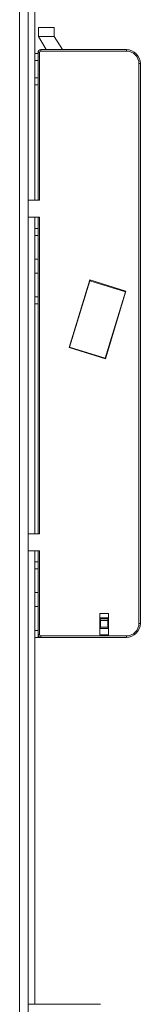
# Model space of a CAD drawing. Units: millimetres. Extents: x 185 to 3684, y -3446 to 1778.
# Drawn here: x 1857 to 1900, y -81 to 272 of the extents above; entities that cross this region are included whole.
import ezdxf

# ---------------------------------------------------------------- set-up
doc = ezdxf.new("R2010")
doc.units = ezdxf.units.MM
doc.linetypes.add('SLD-Solid', pattern=[0])

msp = doc.modelspace()

# ---------------------------------------------------------------- linework, layer by layer
at = {"color": 7, "linetype": 'SLD-Solid', "lineweight": 15}
for p, q in [((1856.8, -507.11), (1856.8, 1777.89)), ((1859.8, -507.11), (1859.8, 1777.89)), ((1862.3, 398.91), (1862.3, 206.99)), ((1863.62, 265.59), (1863.62, 268.79)), ((1869.22, 268.79), (1863.62, 268.79)), ((1869.22, 268.79), (1869.22, 265.59)), ((1869.22, 265.59), (1863.62, 265.59)), ((1863.62, 265.59), (1866.32, 260.99)), ((1869.22, 265.59), (1872.22, 260.99)), ((1864.4, 260.89), (1866.32, 260.89)), ((1864.4, 260.89), (1864.4, 260.39)), ((1864.4, 260.89), (1895.1, 260.89)), ((1872.22, 260.99), (1866.32, 260.99)), ((1866.32, 260.89), (1866.32, 260.99)), ((1872.22, 260.99), (1872.22, 260.89)), ((1872.22, 260.89), (1872.32, 260.89)), ((1872.32, 260.89), (1872.32, 260.89)), ((1872.32, 260.89), (1895.1, 260.89)), ((1895.1, 260.39), (1895.1, 260.89)), ((1863.4, 259.46), (1862.3, 259.46)), ((1863.4, 259.89), (1863.4, 259.89)), ((1863.4, 206.99), (1863.4, 259.89)), ((1863.9, 259.89), (1863.4, 259.89)), ((1863.9, 259.89), (1863.9, 206.99)), ((1895.1, 260.39), (1864.4, 260.39)), ((1862.3, 256.96), (1863.4, 256.96)), ((1899.6, 55.59), (1899.6, 255.89)), ((1900.1, 255.89), (1899.6, 255.89)), ((1900.1, 255.89), (1900.1, 255.89)), ((1900.1, 255.89), (1900.1, 55.59)), ((1862.3, 250.81), (1863.4, 250.81)), ((1862.3, 248.31), (1863.4, 248.31)), ((1863.9, 206.99), (1859.8, 206.99)), ((1863.9, 200.89), (1859.8, 200.89)), ((1862.3, 200.89), (1862.3, 87.69)), ((1863.4, 87.69), (1863.4, 200.89)), ((1863.9, 200.89), (1863.9, 87.69)), ((1863.4, 196.89), (1862.3, 196.89)), ((1862.3, 194.39), (1863.4, 194.39)), ((1862.3, 185.89), (1863.4, 185.89)), ((1862.3, 180.89), (1863.4, 180.89)), ((1881.96, 178.47), (1874.56, 154.28)), ((1874.71, 154.44), (1881.96, 178.16)), ((1894.94, 174.5), (1881.96, 178.47)), ((1894.76, 174.25), (1881.96, 178.16)), ((1894.76, 174.25), (1887.51, 150.53)), ((1887.54, 150.31), (1894.94, 174.5)), ((1862.3, 172.39), (1863.4, 172.39)), ((1862.3, 169.89), (1863.4, 169.89)), ((1874.56, 154.28), (1887.54, 150.31)), ((1887.51, 150.53), (1874.71, 154.44)), ((1875.27, 154.06), (1875.33, 154.25)), ((1878.17, 153.38), (1878.11, 153.19)), ((1883.99, 151.39), (1884.05, 151.59)), ((1886.89, 150.72), (1886.84, 150.53)), ((1863.9, 87.69), (1859.8, 87.69)), ((1863.9, 81.59), (1859.8, 81.59)), ((1862.3, 81.59), (1862.3, -80.71)), ((1863.4, 51.59), (1863.4, 81.59)), ((1863.9, 81.59), (1863.9, 51.59)), ((1863.4, 77.59), (1862.3, 77.59)), ((1862.3, 75.09), (1863.4, 75.09)), ((1862.3, 66.59), (1863.4, 66.59)), ((1862.3, 61.59), (1863.4, 61.59)), ((1885.6, 51.49), (1885.6, 59.09)), ((1888.65, 59.09), (1885.6, 59.09)), ((1885.6, 57.59), (1885.62, 57.59)), ((1888.65, 57.59), (1885.6, 57.59)), ((1885.62, 57.59), (1885.62, 59.09)), ((1885.62, 57.59), (1885.62, 57.59)), ((1885.72, 54.59), (1885.72, 57.31)), ((1885.74, 57.24), (1885.72, 57.31)), ((1888.53, 57.31), (1885.72, 57.31)), ((1885.76, 56.59), (1885.74, 57.24)), ((1885.74, 57.24), (1888.51, 57.24)), ((1888.49, 56.59), (1885.76, 56.59)), ((1885.76, 56.59), (1885.76, 54.2)), ((1888.51, 57.24), (1888.49, 56.59)), ((1888.49, 54.2), (1888.49, 56.59)), ((1888.53, 57.31), (1888.51, 57.24)), ((1888.53, 57.31), (1888.53, 54.59)), ((1888.62, 59.09), (1888.62, 57.59)), ((1888.62, 57.59), (1888.62, 57.59)), ((1888.62, 57.59), (1888.65, 57.59)), ((1888.65, 59.09), (1888.65, 51.49)), ((1862.3, 53.09), (1863.4, 53.09)), ((1885.6, 56.24), (1885.72, 56.24)), ((1885.62, 56.24), (1885.62, 54.59)), ((1885.62, 54.59), (1885.62, 53.79)), ((1885.72, 54.59), (1885.62, 54.59)), ((1885.62, 53.79), (1885.76, 54.2)), ((1885.62, 53.79), (1888.62, 53.79)), ((1888.49, 54.2), (1885.76, 54.2)), ((1888.49, 54.2), (1888.62, 53.79)), ((1888.53, 56.24), (1888.65, 56.24)), ((1888.62, 54.59), (1888.53, 54.59)), ((1888.62, 54.59), (1888.62, 56.24)), ((1888.62, 53.79), (1888.62, 54.59)), ((1900.1, 55.59), (1899.6, 55.59)), ((1862.3, 50.59), (1863.4, 50.59)), ((1863.4, 51.59), (1863.9, 51.59)), ((1863.4, 50.59), (1863.4, 51.59)), ((1864.4, 51.09), (1895.1, 51.09)), ((1864.4, 51.09), (1864.4, 50.59)), ((1895.1, 50.59), (1864.4, 50.59)), ((1888.65, 51.49), (1885.6, 51.49)), ((1895.1, 50.59), (1895.1, 51.09)), ((1859.8, -80.71), (1885.8, -80.71))]:
    msp.add_line(p, q, dxfattribs=at)
for centre, radius, start, end in [((1864.4, 259.89), 1, 90, 180), ((1864.4, 259.89), 1, 90, 180), ((1895.1, 255.89), 5, 0, 90), ((1895.1, 255.89), 5, 0, 90), ((1864.4, 259.89), 0.5, 90, 180), ((1895.1, 255.89), 4.5, 0, 90), ((1895.1, 55.59), 5, 270, 0), ((1895.1, 55.59), 4.5, 270, 0), ((1864.4, 51.59), 1, 180, 270), ((1864.4, 51.59), 0.5, 180, 270)]:
    msp.add_arc(centre, radius, start, end, dxfattribs=at)
for points, knots in [([(1881.96, 178.16), (1881.97, 178.19), (1882, 178.25), (1882.04, 178.33), (1882.08, 178.38), (1882.12, 178.41), (1882.15, 178.41), (1882.16, 178.41), (1882.16, 178.41)], [0, 0, 0, 0, 0.197729, 0.39522, 0.598024, 0.813021, 0.991236, 1, 1, 1, 1]), ([(1894.74, 174.57), (1894.74, 174.57), (1894.75, 174.56), (1894.77, 174.55), (1894.79, 174.5), (1894.79, 174.43), (1894.78, 174.34), (1894.77, 174.28), (1894.76, 174.25)], [0, 0, 0, 0, 0.008765, 0.186972, 0.401958, 0.604759, 0.802292, 1, 1, 1, 1]), ([(1864.4, 50.59), (1864.38, 50.59), (1864.32, 50.59), (1863.92, 50.59), (1863.57, 50.59), (1863.4, 50.59), (1863.4, 50.59)], [0, 0, 0, 0, 0.249702, 0.65335, 0.996597, 1, 1, 1, 1])]:
    msp.add_open_spline(points, degree=3, knots=knots, dxfattribs=at)

doc.saveas('drawing.dxf')
